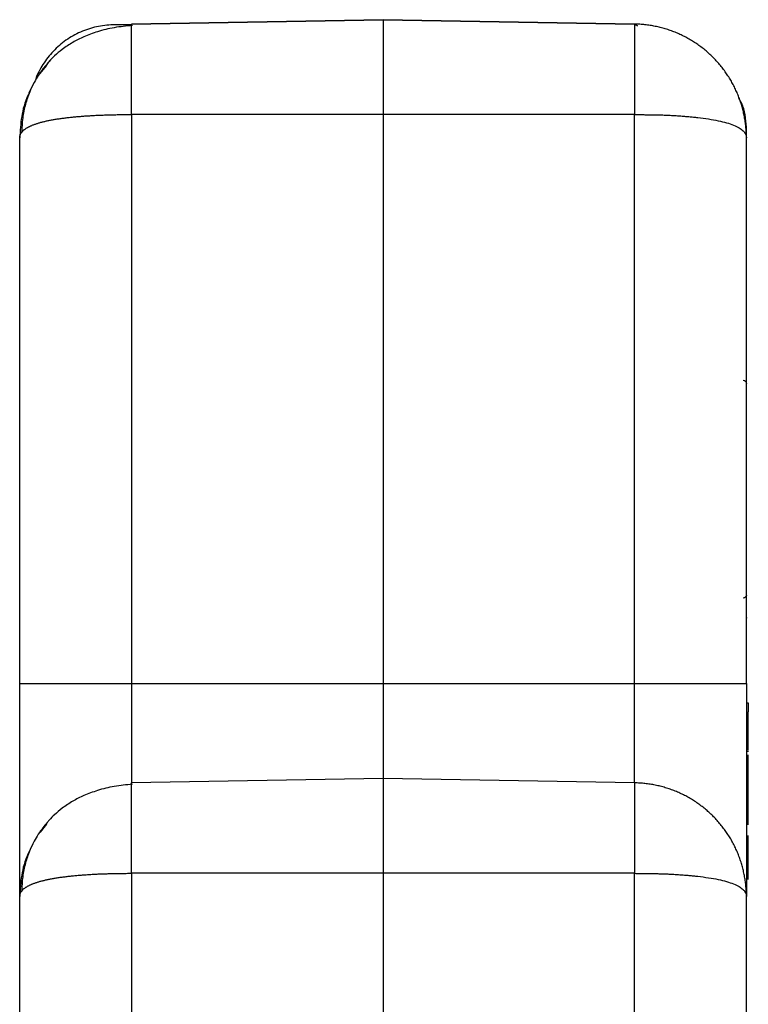
# Paper-space layout '_Right' of a CAD drawing. Units: millimetres. Extents: x -278 to 58, y -532 to 120.
# Drawn here: x -58 to 58, y -36 to 120 of the extents above; entities that cross this region are included whole.
import ezdxf

# ---------------------------------------------------------------- set-up
doc = ezdxf.new("R2010")
doc.units = ezdxf.units.MM

psp = doc.layouts.new('_Right')

# ---------------------------------------------------------------- linework, layer by layer
at = {"color": 7, "linetype": 'Continuous', "lineweight": 25}
for p, q in [((0, 120), (-39.81, 119.3)), ((-39.81, 119.31), (0, 120)), ((39.81, 119.3), (0, 120)), ((0, 120), (39.81, 119.31)), ((-39.81, 119.2), (-42.4, 119.2)), ((-40.99, 119.2), (-39.81, 119.31)), ((-39.81, 119.05), (-39.81, 119.31)), ((-53.28, 112.76), (-54.29, 111.49)), ((-56.01, 108.48), (-55.42, 109.61)), ((39.81, 105), (-39.81, 105)), ((-39.81, 105), (-39.81, 15)), ((0, 105), (0, 15)), ((39.81, 15), (39.81, 105)), ((57.5, 101.66), (57.5, 103)), ((-57.5, 15), (-57.5, 101.31)), ((57.5, 15), (57.5, 101.31)), ((57.5, 61.42), (57.5, 66.14)), ((57.5, 54.82), (57.5, 60.62)), ((57.5, 53), (57.5, 54.03)), ((57.5, 37.47), (57.5, 38.5)), ((57.5, 30.88), (57.5, 36.68)), ((57.5, 27.88), (57.5, 30.08)), ((57.5, 27.33), (57.5, 27.88)), ((57.5, 25.46), (57.5, 25.36)), ((-39.81, 15), (39.81, 15)), ((57.81, 11.9), (57.49, 11.9)), ((57.8, 4.53), (57.8, 10.53)), ((57.8, 4.22), (57.8, 4.41)), ((57.8, -1.29), (57.8, 3.73)), ((0, 0), (-39.81, -0.7)), ((-39.81, -0.95), (-39.81, -0.69)), ((39.81, -0.7), (0, 0)), ((57.8, -7.35), (57.8, -4.74)), ((-53.28, -7.24), (-54.26, -8.47)), ((57.8, -16), (57.8, -9)), ((39.81, -15), (-39.81, -15)), ((-39.81, -15), (-39.81, -84.62)), ((0, -15), (0, -205)), ((39.81, -39.62), (39.81, -15)), ((-57.5, -84.55), (-57.5, -18.69)), ((57.5, -39.55), (57.5, -18.69))]:
    psp.add_line(p, q, dxfattribs=at)
for points, knots in [([(0, 120), (0, 120), (0, 118.42), (0, 112.79), (0, 108.98), (0, 105)], [0, 0, 0, 0, 0.5, 0.5, 1, 1, 1, 1]), ([(-42.4, 119.2), (-43.28, 119.15), (-45.05, 119.05), (-47.6, 118.25), (-49.95, 117), (-52.01, 115.31), (-53.67, 113.24), (-54.68, 111.55), (-54.98, 110.53), (-55.02, 110.37)], [0, 0, 0, 0, 0.161364, 0.322729, 0.484094, 0.645458, 0.806823, 0.968188, 1, 1, 1, 1]), ([(-39.63, 119.08), (-40.61, 118.99), (-42.47, 118.83), (-45.1, 118.16), (-47.28, 117.36), (-49.15, 116.41), (-50.68, 115.41), (-51.89, 114.37), (-52.66, 113.62), (-53.05, 113.15), (-53.15, 113.02)], [0, 0, 0, 0, 0.186112, 0.354681, 0.503757, 0.632768, 0.774671, 0.885227, 0.968379, 1, 1, 1, 1]), ([(-42.4, 119.12), (-42.4, 119.13), (-42.4, 119.16), (-42.4, 119.18), (-42.4, 119.2), (-42.4, 119.2), (-42.4, 119.2)], [0, 0, 0, 0, 0.250007, 0.500017, 0.750019, 1, 1, 1, 1]), ([(-39.81, 105), (-39.81, 105.94), (-39.81, 107.81), (-39.81, 110.51), (-39.81, 113), (-39.81, 115.18), (-39.81, 116.98), (-39.81, 118.26), (-39.81, 118.95), (-39.81, 119.04), (-39.81, 119.05)], [0, 0, 0, 0, 0.141302, 0.282675, 0.423979, 0.565312, 0.706645, 0.847948, 0.989322, 1, 1, 1, 1]), ([(39.81, 119.31), (39.81, 119.3), (39.81, 119.3), (39.81, 119.29), (39.81, 119.27), (39.81, 119.23), (39.81, 119.19), (39.81, 119.14), (39.81, 119.08), (39.81, 119.01), (39.81, 118.94), (39.81, 118.85), (39.81, 118.75), (39.81, 118.65), (39.81, 118.54), (39.81, 118.42), (39.81, 118.29), (39.81, 118.15), (39.81, 118), (39.81, 117.85), (39.81, 117.68), (39.81, 117.51), (39.81, 117.33), (39.81, 117.14), (39.81, 116.95), (39.81, 116.74), (39.81, 116.53), (39.81, 116.31), (39.81, 116.09), (39.81, 115.86), (39.81, 115.62), (39.81, 115.37), (39.81, 115.03), (39.81, 114.58), (39.81, 114.01), (39.81, 113.41), (39.81, 112.8), (39.81, 112.16), (39.81, 111.5), (39.81, 110.82), (39.81, 110.13), (39.81, 109.42), (39.81, 108.7), (39.81, 107.98), (39.81, 107.24), (39.81, 106.5), (39.81, 105.75), (39.81, 105.25), (39.81, 105)], [0, 0, 0, 0, 0.016102, 0.032214, 0.048332, 0.064457, 0.080587, 0.096719, 0.112853, 0.128988, 0.145124, 0.161258, 0.177392, 0.193524, 0.209654, 0.225782, 0.241909, 0.258034, 0.274157, 0.29028, 0.306402, 0.322524, 0.338647, 0.354771, 0.370896, 0.387022, 0.403148, 0.419274, 0.435401, 0.451528, 0.467655, 0.483782, 0.499909, 0.53325, 0.566591, 0.599931, 0.63327, 0.666605, 0.699937, 0.733269, 0.766606, 0.79995, 0.833302, 0.86666, 0.900018, 0.933368, 0.9667, 1, 1, 1, 1]), ([(57.5, 101.31), (57.5, 101.44), (57.5, 101.7), (57.48, 102.1), (57.46, 102.49), (57.43, 102.88), (57.39, 103.28), (57.35, 103.67), (57.29, 104.06), (57.22, 104.45), (57.15, 104.84), (57.07, 105.23), (56.98, 105.62), (56.88, 106.01), (56.77, 106.39), (56.65, 106.77), (56.53, 107.15), (56.39, 107.53), (56.25, 107.9), (56.1, 108.28), (55.94, 108.64), (55.77, 109.01), (55.6, 109.37), (55.41, 109.73), (55.22, 110.08), (55.02, 110.43), (54.81, 110.78), (54.59, 111.12), (54.37, 111.45), (54.14, 111.78), (53.9, 112.11), (53.65, 112.43), (53.4, 112.75), (53.14, 113.06), (52.87, 113.36), (52.6, 113.66), (52.22, 114.05), (51.73, 114.52), (51.12, 115.06), (50.48, 115.58), (49.82, 116.06), (49.14, 116.51), (48.44, 116.94), (47.72, 117.33), (46.98, 117.69), (46.23, 118.01), (45.46, 118.3), (44.67, 118.55), (43.88, 118.77), (43.08, 118.95), (42.27, 119.1), (41.45, 119.21), (40.64, 119.28), (40.09, 119.3), (39.81, 119.31)], [0, 0, 0, 0, 0.0144862, 0.0289571, 0.043416, 0.0578661, 0.0723106, 0.0867531, 0.1011969, 0.115645, 0.1300976, 0.1445534, 0.1590115, 0.1734708, 0.1879304, 0.2023896, 0.2168477, 0.2313047, 0.2457606, 0.2602157, 0.2746702, 0.2891245, 0.3035788, 0.3180337, 0.3324891, 0.346945, 0.3614011, 0.3758574, 0.3903139, 0.4047704, 0.4192272, 0.433684, 0.4481409, 0.4625977, 0.4770545, 0.4915112, 0.5059678, 0.5350284, 0.564089, 0.5931493, 0.6222097, 0.6512704, 0.6803313, 0.7093927, 0.7384546, 0.7675164, 0.7965771, 0.8256365, 0.854696, 0.8837574, 0.9128228, 0.9418903, 0.9709521, 1, 1, 1, 1]), ([(39.85, 119.2), (39.92, 119.19), (40.04, 119.18), (40.19, 119.09), (40.24, 119), (40.26, 118.97)], [0, 0, 0, 0, 0.391689, 0.783371, 1, 1, 1, 1]), ([(-53.15, 113.02), (-53.38, 112.75), (-54.16, 111.84), (-55.11, 110.33), (-56, 108.45), (-56.63, 106.58), (-57.09, 104.42), (-57.16, 102.88), (-57.19, 102.09)], [0, 0, 0, 0, 0.089148, 0.302756, 0.447546, 0.61506, 0.801153, 1, 1, 1, 1]), ([(-52.76, 113.47), (-52.93, 113.3), (-53.15, 113.06), (-53.3, 112.77), (-53.34, 112.69)], [0, 0, 0, 0, 0.729068, 1, 1, 1, 1]), ([(-55.85, 108.69), (-55.97, 108.47), (-56.64, 107.22), (-57.29, 104.71), (-57.43, 102.44), (-57.5, 101.31)], [0, 0, 0, 0, 0.098403, 0.549373, 1, 1, 1, 1]), ([(57.5, 103), (57.46, 103.65), (57.38, 104.96), (56.94, 106.52), (56.47, 107.34), (56.33, 107.6)], [0, 0, 0, 0, 0.409217, 0.818434, 1, 1, 1, 1]), ([(-57.5, 101.31), (-57.5, 101.35), (-57.5, 101.42), (-57.48, 101.53), (-57.46, 101.64), (-57.43, 101.74), (-57.39, 101.85), (-57.35, 101.95), (-57.29, 102.05), (-57.22, 102.15), (-57.15, 102.24), (-57.07, 102.34), (-56.98, 102.43), (-56.88, 102.53), (-56.77, 102.62), (-56.65, 102.7), (-56.53, 102.79), (-56.39, 102.88), (-56.25, 102.96), (-56.1, 103.04), (-55.94, 103.12), (-55.77, 103.2), (-55.6, 103.28), (-55.41, 103.35), (-55.22, 103.43), (-55.02, 103.5), (-54.81, 103.57), (-54.59, 103.64), (-54.37, 103.7), (-54.14, 103.77), (-53.9, 103.83), (-53.65, 103.89), (-53.4, 103.95), (-53.14, 104.01), (-52.87, 104.06), (-52.6, 104.12), (-52.22, 104.19), (-51.73, 104.27), (-51.12, 104.37), (-50.48, 104.45), (-49.82, 104.53), (-49.14, 104.61), (-48.44, 104.67), (-47.72, 104.73), (-46.98, 104.79), (-46.23, 104.83), (-45.46, 104.88), (-44.67, 104.91), (-43.88, 104.94), (-43.08, 104.96), (-42.27, 104.98), (-41.45, 104.99), (-40.64, 105), (-40.09, 105), (-39.81, 105)], [0, 0, 0, 0, 0.014486, 0.028957, 0.043416, 0.057866, 0.072311, 0.086753, 0.101197, 0.115645, 0.130098, 0.144553, 0.159011, 0.173471, 0.18793, 0.20239, 0.216848, 0.231305, 0.245761, 0.260216, 0.27467, 0.289124, 0.303579, 0.318034, 0.332489, 0.346945, 0.361401, 0.375857, 0.390314, 0.40477, 0.419227, 0.433684, 0.448141, 0.462598, 0.477054, 0.491511, 0.505968, 0.535028, 0.564089, 0.593149, 0.62221, 0.65127, 0.680331, 0.709393, 0.738455, 0.767516, 0.796577, 0.825637, 0.854696, 0.883757, 0.912823, 0.94189, 0.970952, 1, 1, 1, 1]), ([(39.81, 105), (39.95, 105), (40.22, 104.99), (40.63, 104.99), (41.04, 104.98), (41.45, 104.98), (41.86, 104.98), (42.26, 104.97), (42.67, 104.97), (43.07, 104.96), (43.47, 104.95), (43.87, 104.94), (44.27, 104.93), (44.66, 104.91), (45.05, 104.9), (45.44, 104.88), (45.83, 104.86), (46.21, 104.84), (46.59, 104.81), (46.96, 104.79), (47.33, 104.76), (47.7, 104.73), (48.06, 104.7), (48.42, 104.67), (48.77, 104.64), (49.12, 104.61), (49.46, 104.57), (50.29, 104.48), (51.54, 104.31), (53.07, 104.04), (54.4, 103.71), (55.51, 103.34), (56.39, 102.91), (56.88, 102.54), (57.14, 102.26), (57.27, 102.08), (57.38, 101.9), (57.45, 101.71), (57.49, 101.52), (57.5, 101.38), (57.5, 101.31)], [0, 0, 0, 0, 0.014497, 0.028995, 0.043492, 0.057988, 0.072485, 0.086982, 0.101479, 0.115977, 0.130476, 0.144979, 0.159484, 0.173991, 0.188497, 0.202999, 0.217499, 0.232, 0.246505, 0.261014, 0.275527, 0.29004, 0.304547, 0.319051, 0.333556, 0.348062, 0.362572, 0.377083, 0.454441, 0.531858, 0.609257, 0.686645, 0.763994, 0.841431, 0.867882, 0.894326, 0.920757, 0.947175, 0.973586, 1, 1, 1, 1]), ([(57.5, 66.14), (57.5, 66.14), (57.5, 66.14), (57.5, 66.16), (57.5, 66.19), (57.5, 66.23), (57.5, 66.27), (57.5, 66.33), (57.5, 66.4), (57.5, 66.48), (57.5, 66.57), (57.5, 66.67), (57.5, 66.79), (57.5, 66.91), (57.5, 67.04), (57.5, 67.18), (57.5, 67.32), (57.5, 67.48), (57.5, 67.65), (57.5, 67.82), (57.5, 68), (57.5, 68.19), (57.5, 68.39), (57.5, 68.6), (57.5, 68.87), (57.5, 69.23), (57.5, 69.69), (57.5, 70.16), (57.5, 70.64), (57.5, 71.14), (57.5, 71.65), (57.5, 72.16), (57.5, 72.51), (57.5, 72.68)], [0, 0, 0, 0, 0.025836, 0.051689, 0.077553, 0.10342, 0.129287, 0.155149, 0.181009, 0.206868, 0.232725, 0.258581, 0.284438, 0.310294, 0.336152, 0.362012, 0.387872, 0.413732, 0.439591, 0.465448, 0.491305, 0.51716, 0.543016, 0.568872, 0.594731, 0.645396, 0.696056, 0.74671, 0.797364, 0.848025, 0.898696, 0.949367, 1, 1, 1, 1]), ([(56.99, 62.99), (57.13, 62.99), (57.25, 62.94), (57.45, 62.75), (57.5, 62.63), (57.5, 62.49)], [0, 0, 0, 0, 0.5, 0.5, 1, 1, 1, 1]), ([(57.5, 29.01), (57.5, 28.87), (57.45, 28.75), (57.25, 28.56), (57.13, 28.51), (56.99, 28.51)], [0, 0, 0, 0, 0.5, 0.5, 1, 1, 1, 1]), ([(57.5, 25.43), (57.5, 25.45), (57.5, 25.5), (57.5, 25.8), (57.5, 26)], [0, 0, 0, 0, 0.33839, 1, 1, 1, 1]), ([(-57.5, 15), (-57.5, 15), (-55.65, 15), (-49.03, 15), (-44.53, 15), (-39.81, 15)], [0, 0, 0, 0, 0.5, 0.5, 1, 1, 1, 1]), ([(-57.5, -18.69), (-57.5, -18.69), (-57.5, -18.69), (-57.5, -18.68), (-57.5, -18.65), (-57.5, -18.62), (-57.5, -18.58), (-57.5, -18.52), (-57.5, -18.46), (-57.5, -18.39), (-57.5, -18.31), (-57.5, -18.22), (-57.5, -18.12), (-57.5, -18.01), (-57.5, -17.89), (-57.5, -17.76), (-57.5, -17.63), (-57.5, -17.48), (-57.5, -17.32), (-57.5, -17.16), (-57.5, -16.99), (-57.5, -16.8), (-57.5, -16.61), (-57.5, -16.41), (-57.5, -16.2), (-57.5, -15.99), (-57.5, -15.76), (-57.5, -15.52), (-57.5, -15.28), (-57.5, -15.03), (-57.5, -14.76), (-57.5, -14.5), (-57.5, -14.22), (-57.5, -13.93), (-57.5, -13.64), (-57.5, -13.33), (-57.5, -13.02), (-57.5, -12.7), (-57.5, -12.38), (-57.5, -12.04), (-57.5, -11.7), (-57.5, -10.3), (-57.5, -7.55), (-57.5, -2.99), (-57.5, 2.08), (-57.5, 6.06), (-57.5, 8.61), (-57.5, 9.66), (-57.5, 10.72), (-57.5, 11.79), (-57.5, 12.86), (-57.5, 13.93), (-57.5, 14.64), (-57.5, 15)], [0, 0, 0, 0, 0.010715, 0.02143, 0.032143, 0.042856, 0.053568, 0.06428, 0.074992, 0.085704, 0.096416, 0.107128, 0.11784, 0.128552, 0.139265, 0.149977, 0.16069, 0.171403, 0.182116, 0.192828, 0.203541, 0.214254, 0.224967, 0.235679, 0.246392, 0.257104, 0.267817, 0.278529, 0.289241, 0.299954, 0.310666, 0.321379, 0.332091, 0.342804, 0.353517, 0.36423, 0.374943, 0.385656, 0.396369, 0.407082, 0.417795, 0.428508, 0.535928, 0.64335, 0.750768, 0.85819, 0.878448, 0.898705, 0.918963, 0.93922, 0.959478, 0.979737, 1, 1, 1, 1]), ([(-39.81, 15), (-39.81, 10.84), (-39.81, 6.85), (-39.81, 0.96), (-39.81, -0.69), (-39.81, -0.69)], [0, 0, 0, 0, 0.5, 0.5, 1, 1, 1, 1]), ([(0, 15), (0, 11.02), (0, 7.21), (0, 1.58), (0, 0), (0, 0)], [0, 0, 0, 0, 0.5, 0.5, 1, 1, 1, 1]), ([(39.81, 15), (44.53, 15), (49.03, 15), (55.65, 15), (57.5, 15), (57.5, 15)], [0, 0, 0, 0, 0.5, 0.5, 1, 1, 1, 1]), ([(39.81, -0.69), (39.81, -0.69), (39.81, 0.96), (39.81, 6.85), (39.81, 10.84), (39.81, 15)], [0, 0, 0, 0, 0.5, 0.5, 1, 1, 1, 1]), ([(57.5, 15), (57.5, 6.06), (57.5, -2.51), (57.5, -15.14), (57.5, -18.69), (57.5, -18.69)], [0, 0, 0, 0, 0.5, 0.5, 1, 1, 1, 1]), ([(-39.63, -0.92), (-40.61, -1.01), (-42.47, -1.17), (-45.1, -1.84), (-47.28, -2.64), (-49.15, -3.59), (-50.68, -4.59), (-51.89, -5.63), (-52.66, -6.38), (-53.05, -6.85), (-53.15, -6.98)], [0, 0, 0, 0, 0.186112, 0.354681, 0.503757, 0.632768, 0.774671, 0.885227, 0.968379, 1, 1, 1, 1]), ([(-39.81, -15), (-39.81, -14.06), (-39.81, -12.19), (-39.81, -9.49), (-39.81, -7), (-39.81, -4.82), (-39.81, -3.02), (-39.81, -1.74), (-39.81, -1.05), (-39.81, -0.96), (-39.81, -0.95)], [0, 0, 0, 0, 0.141302, 0.282675, 0.423979, 0.565312, 0.706645, 0.847948, 0.989322, 1, 1, 1, 1]), ([(0, 0), (0, 0), (0, -1.58), (0, -7.21), (0, -11.02), (0, -15)], [0, 0, 0, 0, 0.5, 0.5, 1, 1, 1, 1]), ([(39.81, -0.69), (39.81, -0.7), (39.81, -0.7), (39.81, -0.71), (39.81, -0.73), (39.81, -0.77), (39.81, -0.81), (39.81, -0.86), (39.81, -0.92), (39.81, -0.99), (39.81, -1.06), (39.81, -1.15), (39.81, -1.25), (39.81, -1.35), (39.81, -1.46), (39.81, -1.58), (39.81, -1.71), (39.81, -1.85), (39.81, -2), (39.81, -2.15), (39.81, -2.32), (39.81, -2.49), (39.81, -2.67), (39.81, -2.86), (39.81, -3.05), (39.81, -3.26), (39.81, -3.47), (39.81, -3.69), (39.81, -3.91), (39.81, -4.14), (39.81, -4.38), (39.81, -4.63), (39.81, -4.97), (39.81, -5.42), (39.81, -5.99), (39.81, -6.59), (39.81, -7.2), (39.81, -7.84), (39.81, -8.5), (39.81, -9.18), (39.81, -9.87), (39.81, -10.58), (39.81, -11.3), (39.81, -12.02), (39.81, -12.76), (39.81, -13.5), (39.81, -14.25), (39.81, -14.75), (39.81, -15)], [0, 0, 0, 0, 0.016102, 0.032214, 0.048332, 0.064457, 0.080587, 0.096719, 0.112853, 0.128988, 0.145124, 0.161258, 0.177392, 0.193524, 0.209654, 0.225782, 0.241909, 0.258034, 0.274157, 0.29028, 0.306402, 0.322524, 0.338647, 0.354771, 0.370896, 0.387022, 0.403148, 0.419274, 0.435401, 0.451528, 0.467655, 0.483782, 0.499909, 0.53325, 0.566591, 0.599931, 0.63327, 0.666605, 0.699937, 0.733269, 0.766606, 0.79995, 0.833302, 0.86666, 0.900018, 0.933368, 0.9667, 1, 1, 1, 1]), ([(57.5, -18.69), (57.5, -18.56), (57.5, -18.3), (57.48, -17.9), (57.46, -17.51), (57.43, -17.12), (57.39, -16.72), (57.35, -16.33), (57.29, -15.94), (57.22, -15.55), (57.15, -15.16), (57.07, -14.77), (56.98, -14.38), (56.88, -13.99), (56.77, -13.61), (56.65, -13.23), (56.53, -12.85), (56.39, -12.47), (56.25, -12.1), (56.1, -11.72), (55.94, -11.36), (55.77, -10.99), (55.6, -10.63), (55.41, -10.27), (55.22, -9.92), (55.02, -9.57), (54.81, -9.22), (54.59, -8.88), (54.37, -8.55), (54.14, -8.22), (53.9, -7.89), (53.65, -7.57), (53.4, -7.25), (53.14, -6.94), (52.87, -6.64), (52.6, -6.34), (52.22, -5.95), (51.73, -5.48), (51.12, -4.94), (50.48, -4.42), (49.82, -3.94), (49.14, -3.49), (48.44, -3.06), (47.72, -2.67), (46.98, -2.31), (46.23, -1.99), (45.46, -1.7), (44.67, -1.45), (43.88, -1.23), (43.08, -1.05), (42.27, -0.9), (41.45, -0.79), (40.64, -0.72), (40.09, -0.7), (39.81, -0.69)], [0, 0, 0, 0, 0.014486, 0.028957, 0.043416, 0.057866, 0.072311, 0.086753, 0.101197, 0.115645, 0.130098, 0.144553, 0.159011, 0.173471, 0.18793, 0.20239, 0.216848, 0.231305, 0.245761, 0.260216, 0.27467, 0.289124, 0.303579, 0.318034, 0.332489, 0.346945, 0.361401, 0.375857, 0.390314, 0.40477, 0.419227, 0.433684, 0.448141, 0.462598, 0.477054, 0.491511, 0.505968, 0.535028, 0.564089, 0.593149, 0.62221, 0.65127, 0.680331, 0.709393, 0.738455, 0.767516, 0.796577, 0.825637, 0.854696, 0.883757, 0.912823, 0.94189, 0.970952, 1, 1, 1, 1]), ([(57.8, -5.39), (57.8, -5.39), (57.8, -5.39), (57.8, -5.38), (57.8, -5.36), (57.8, -5.33), (57.8, -5.28), (57.8, -5.24), (57.8, -5.18), (57.8, -5.11), (57.8, -5.04), (57.8, -4.96), (57.8, -4.87), (57.8, -4.77), (57.8, -4.67), (57.8, -4.56), (57.8, -4.44), (57.8, -4.32), (57.8, -4.19), (57.8, -4.06), (57.8, -3.92), (57.8, -3.78), (57.8, -3.64), (57.8, -3.45), (57.8, -3.21), (57.8, -2.93), (57.8, -2.65), (57.8, -2.36), (57.8, -2.08), (57.8, -1.8), (57.8, -1.54), (57.8, -1.37), (57.8, -1.29)], [0, 0, 0, 0, 0.0274624, 0.0548677, 0.0822399, 0.1095965, 0.1369497, 0.1643067, 0.1916709, 0.2190429, 0.2464211, 0.2738024, 0.3011838, 0.3285626, 0.3559375, 0.3833094, 0.4106825, 0.4380613, 0.4654462, 0.4928353, 0.5202254, 0.5476131, 0.5749955, 0.6023716, 0.6520648, 0.7017675, 0.7514772, 0.8011769, 0.8508525, 0.9005101, 0.9501932, 1, 1, 1, 1]), ([(-53.15, -6.98), (-53.38, -7.25), (-54.16, -8.16), (-55.11, -9.67), (-56, -11.55), (-56.63, -13.42), (-57.09, -15.58), (-57.16, -17.12), (-57.19, -17.91)], [0, 0, 0, 0, 0.0891485, 0.302756, 0.4475457, 0.6150598, 0.801153, 1, 1, 1, 1]), ([(-55.85, -11.31), (-55.97, -11.53), (-56.64, -12.78), (-57.29, -15.29), (-57.43, -17.56), (-57.5, -18.69)], [0, 0, 0, 0, 0.098403, 0.549373, 1, 1, 1, 1]), ([(-57.5, -18.69), (-57.5, -18.65), (-57.5, -18.58), (-57.48, -18.47), (-57.46, -18.36), (-57.43, -18.26), (-57.39, -18.15), (-57.35, -18.05), (-57.29, -17.95), (-57.22, -17.85), (-57.15, -17.76), (-57.07, -17.66), (-56.98, -17.57), (-56.88, -17.47), (-56.77, -17.38), (-56.65, -17.3), (-56.53, -17.21), (-56.39, -17.12), (-56.25, -17.04), (-56.1, -16.96), (-55.94, -16.88), (-55.77, -16.8), (-55.6, -16.72), (-55.41, -16.65), (-55.22, -16.57), (-55.02, -16.5), (-54.81, -16.43), (-54.59, -16.36), (-54.37, -16.3), (-54.14, -16.23), (-53.9, -16.17), (-53.65, -16.11), (-53.4, -16.05), (-53.14, -15.99), (-52.87, -15.94), (-52.6, -15.88), (-52.22, -15.81), (-51.73, -15.73), (-51.12, -15.63), (-50.48, -15.55), (-49.82, -15.47), (-49.14, -15.39), (-48.44, -15.33), (-47.72, -15.27), (-46.98, -15.21), (-46.23, -15.17), (-45.46, -15.12), (-44.67, -15.09), (-43.88, -15.06), (-43.08, -15.04), (-42.27, -15.02), (-41.45, -15.01), (-40.64, -15), (-40.09, -15), (-39.81, -15)], [0, 0, 0, 0, 0.014486, 0.028957, 0.043416, 0.057866, 0.072311, 0.086753, 0.101197, 0.115645, 0.130098, 0.144553, 0.159011, 0.173471, 0.18793, 0.20239, 0.216848, 0.231305, 0.245761, 0.260216, 0.27467, 0.289124, 0.303579, 0.318034, 0.332489, 0.346945, 0.361401, 0.375857, 0.390314, 0.40477, 0.419227, 0.433684, 0.448141, 0.462598, 0.477054, 0.491511, 0.505968, 0.535028, 0.564089, 0.593149, 0.62221, 0.65127, 0.680331, 0.709393, 0.738455, 0.767516, 0.796577, 0.825637, 0.854696, 0.883757, 0.912823, 0.94189, 0.970952, 1, 1, 1, 1]), ([(39.81, -15), (39.95, -15), (40.22, -15.01), (40.63, -15.01), (41.04, -15.02), (41.45, -15.02), (41.86, -15.02), (42.26, -15.03), (42.67, -15.03), (43.07, -15.04), (43.47, -15.05), (43.87, -15.06), (44.27, -15.07), (44.66, -15.09), (45.05, -15.1), (45.44, -15.12), (45.83, -15.14), (46.21, -15.16), (46.59, -15.19), (46.96, -15.21), (47.33, -15.24), (47.7, -15.27), (48.06, -15.3), (48.42, -15.33), (48.77, -15.36), (49.12, -15.39), (49.46, -15.43), (50.29, -15.52), (51.54, -15.69), (53.07, -15.96), (54.4, -16.29), (55.51, -16.66), (56.39, -17.09), (56.88, -17.46), (57.14, -17.74), (57.27, -17.92), (57.38, -18.1), (57.45, -18.29), (57.49, -18.48), (57.5, -18.62), (57.5, -18.69)], [0, 0, 0, 0, 0.014497, 0.028995, 0.043492, 0.057988, 0.072485, 0.086982, 0.101479, 0.115977, 0.130476, 0.144979, 0.159484, 0.173991, 0.188497, 0.202999, 0.217499, 0.232, 0.246505, 0.261014, 0.275527, 0.29004, 0.304547, 0.319051, 0.333556, 0.348062, 0.362572, 0.377083, 0.454441, 0.531858, 0.609257, 0.686645, 0.763994, 0.841431, 0.867882, 0.894326, 0.920757, 0.947175, 0.973586, 1, 1, 1, 1])]:
    psp.add_open_spline(points, degree=3, knots=knots, dxfattribs=at)
psp.add_open_spline([(57.8, 11.9), (57.8, 11.88), (57.8, 11.84), (57.8, 11.55), (57.8, 11.12), (57.8, 10.73), (57.8, 10.53)], degree=3, dxfattribs=at)

doc.saveas('drawing.dxf')
